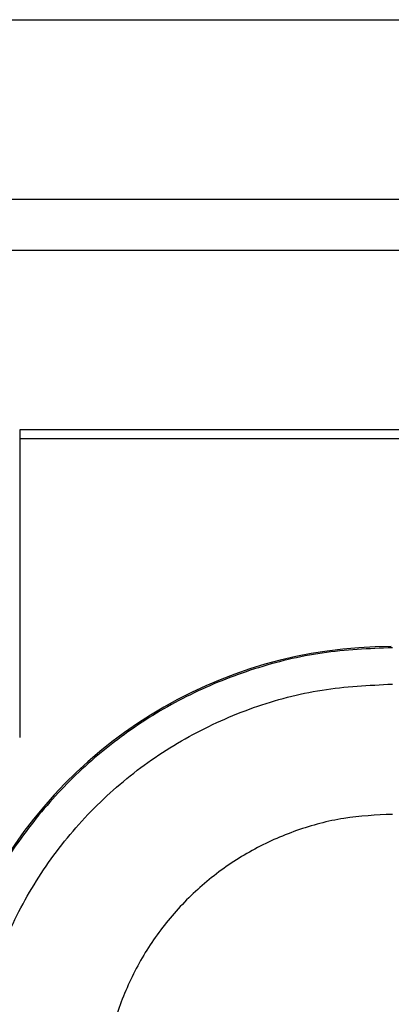
# Model space of a CAD drawing. Units: inches. Extents: x 0.5 to 8, y 0.3 to 10.7.
# Drawn here: x 1.7 to 1.8, y 5.7 to 6 of the extents above; entities that cross this region are included whole.
import ezdxf

# ---------------------------------------------------------------- set-up
doc = ezdxf.new("R2010")
doc.units = ezdxf.units.IN
doc.header["$MEASUREMENT"] = 0

msp = doc.modelspace()

# ---------------------------------------------------------------- linework, layer by layer
at = {"color": 7, "linetype": 'Continuous', "lineweight": 25}
for p, q in [((1.39478, 5.95959), (1.97877, 5.95959)), ((1.65068, 5.91366), (2.6743, 5.91366)), ((2.6743, 5.90054), (1.65068, 5.90054)), ((1.94202, 5.85461), (1.69005, 5.85461)), ((1.69005, 5.85461), (1.69005, 5.77587)), ((1.69005, 5.85238), (1.94202, 5.85238))]:
    msp.add_line(p, q, dxfattribs=at)
msp.add_ellipse((1.78499, 5.68251), major_axis=(-0.0825, 0.0825), ratio=0.999924, start_param=5.497825, end_param=6.608661, dxfattribs=at)
for points, knots in [([(1.78527, 5.79889), (1.77927, 5.79863), (1.76733, 5.79809), (1.74993, 5.79385), (1.7335, 5.78728), (1.7184, 5.77835), (1.70491, 5.7674), (1.69335, 5.7547), (1.68369, 5.74064), (1.6791, 5.73034), (1.67682, 5.72522)], [0, 0, 0, 0, 0.129251, 0.257287, 0.384107, 0.509714, 0.634106, 0.757284, 0.879249, 1, 1, 1, 1]), ([(1.67793, 5.68223), (1.67843, 5.69019), (1.67932, 5.70418), (1.68562, 5.72332), (1.69385, 5.73948), (1.70479, 5.754), (1.71796, 5.76651), (1.73307, 5.77659), (1.74962, 5.78399), (1.7672, 5.78867), (1.77925, 5.78927), (1.78527, 5.78957)], [0, 0, 0, 0, 0.141454, 0.248772, 0.356089, 0.463532, 0.570968, 0.678271, 0.785565, 0.892785, 1, 1, 1, 1]), ([(1.78527, 5.75624), (1.78111, 5.75604), (1.7728, 5.75562), (1.76068, 5.75239), (1.74927, 5.74729), (1.73885, 5.74033), (1.72977, 5.73171), (1.72223, 5.7217), (1.71656, 5.71056), (1.71222, 5.69737), (1.7116, 5.68772), (1.71126, 5.68223)], [0, 0, 0, 0, 0.10728, 0.214566, 0.321858, 0.429163, 0.536558, 0.643964, 0.751229, 0.858495, 1, 1, 1, 1])]:
    msp.add_open_spline(points, degree=3, knots=knots, dxfattribs=at)

doc.saveas('drawing.dxf')
